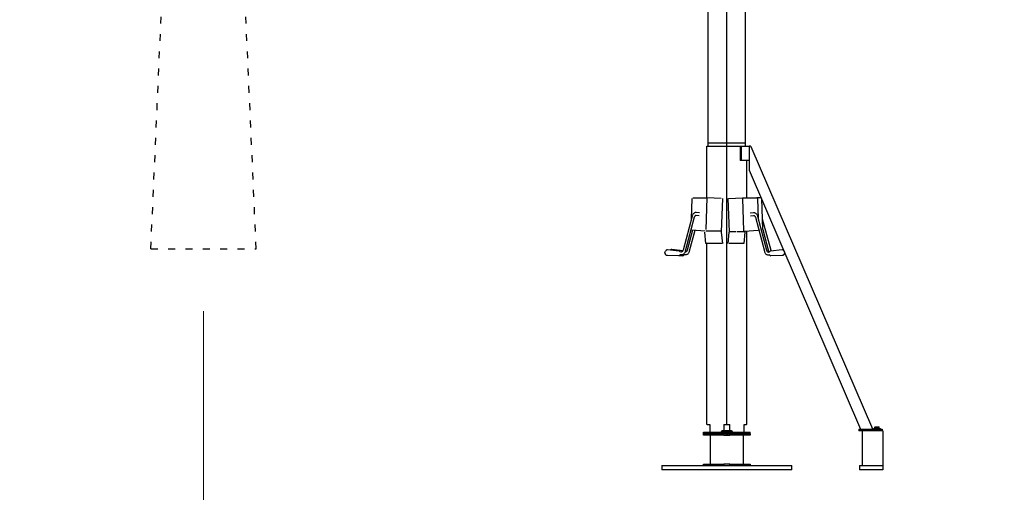
# Model space of a CAD drawing. Extents: x 354 to 21136, y 234 to 50983.
# Drawn here: x 13244 to 16655, y 11287 to 12923 of the extents above; entities that cross this region are included whole.
import ezdxf

# ---------------------------------------------------------------- set-up
doc = ezdxf.new("R2010")
doc.units = 0
doc.linetypes.add('ACAD_ISO03W100', pattern=[30, 12, -18])
doc.layers.get('0').update_dxf_attribs({"linetype": 'CONTINUOUS'})
doc.layers.get('Defpoints').update_dxf_attribs({"linetype": 'CONTINUOUS'})
doc.layers.add('P-00000000', color=7, linetype='CONTINUOUS')
doc.styles.add('Arial', font='arial.ttf')
doc.dimstyles.new('QUOTE SITO$0', dxfattribs={"dimscale": 0, "dimtxt": 50, "dimasz": 70, "dimexe": 1, "dimexo": 1, "dimgap": 40, "dimtad": 0, "dimdec": 1, "dimzin": 12, "dimdsep": 46, "dimtxsty": 'Arial', "dimcen": 5.0292, "dimse1": 1, "dimse2": 1, "dimclrd": 256, "dimclre": 253, "dimclrt": 256, "dimadec": 0, "dimazin": 3, "dimtfac": 1, "dimtdec": 1, "dimtix": 1, "dimtofl": 0, "dimtmove": 2, "dimatfit": 3, "dimfxl": 1, "dimtfillclr": 256, "dimtolj": 1, "dimtzin": 0, "dimlwd": -1, "dimarcsym": 1})

# ---------------------------------------------------------------- blocks, each defined once
blk = doc.blocks.new('QUADRUPLO 700X700 (SIDE)')
for p, q in [((1170716.4, 263550.2), (1170716.4, 264972.2)), ((1170651.5, 263561.3), (1170781.3, 263561.3))]:
    blk.add_line(p, q)
at = {"layer": 'P-00000000', "color": 7, "linetype": 'Continuous'}
for p, q in [((1170651.5, 263549.7), (1170651.5, 264217.1)), ((1170781.3, 263549.7), (1170781.3, 264092.4)), ((1170647.4, 263549.7), (1170794.2, 263549.7)), ((1170647.4, 263371.2), (1170647.4, 263549.7)), ((1170762.4, 263549.7), (1170762.4, 263499.7)), ((1170765.9, 263549.7), (1170765.9, 263499.7)), ((1170794.2, 263549.7), (1170794.2, 263466.9)), ((1171222.1, 262570.7), (1170800.9, 263547.3)), ((1170794.2, 263499.7), (1170762.4, 263499.7)), ((1170785.5, 263373), (1170785.5, 263499.7)), ((1170794.2, 263466.9), (1171178.9, 262570.7)), ((1170593.5, 263297.8), (1170595.9, 263369)), ((1170598.1, 263371.2), (1170648.4, 263371.2)), ((1170644.9, 263261.8), (1170648.5, 263371.2)), ((1170696.2, 263368.6), (1170648.5, 263371.2)), ((1170698.3, 263252.7), (1170702.1, 263368.2)), ((1170725.2, 263252.7), (1170721.4, 263368.2)), ((1170722.5, 263368.6), (1170770.2, 263371.2)), ((1170770.4, 263371.2), (1170820.6, 263371.2)), ((1170770.4, 263369), (1170774.1, 263256.3)), ((1170834.7, 263371.2), (1170820.6, 263371.2)), ((1170822.9, 263369), (1170825.2, 263297.8)), ((1170840.5, 263261.7), (1170837, 263369)), ((1170596, 263307), (1170564.7, 263189.6)), ((1170603.5, 263303.6), (1170572.3, 263186.2)), ((1170620.6, 263309.1), (1170610, 263309.8)), ((1170621.1, 263319.4), (1170610.4, 263320.1)), ((1170797.7, 263319.4), (1170808.3, 263320.1)), ((1170798.1, 263309.1), (1170808.8, 263309.8)), ((1170815.2, 263303.6), (1170846.5, 263186.2)), ((1170822.7, 263307), (1170854, 263189.6)), ((1170839.3, 263297.8), (1170868.2, 263189.6)), ((1170597.3, 263259.1), (1170578.8, 263189.6)), ((1170605.6, 263258.4), (1170586.4, 263186.2)), ((1170641.4, 263255.7), (1170594.5, 263259.3)), ((1170644, 263212.6), (1170640.4, 263251.8)), ((1170696.2, 263255.7), (1170644.9, 263255.7)), ((1170701.9, 263213), (1170698.4, 263252.2)), ((1170721.2, 263213), (1170724.8, 263252.2)), ((1170748.3, 263253.6), (1170724.9, 263253.6)), ((1170748.3, 263253.6), (1170748.5, 263253.6)), ((1170752.7, 263253.6), (1170752.6, 263253.6)), ((1170775.8, 263253.6), (1170752.6, 263253.6)), ((1170778.3, 263251.8), (1170774.7, 263212.6)), ((1170776.1, 263253.6), (1170776, 263253.6)), ((1170777.3, 263255.7), (1170824.3, 263259.3)), ((1170778.3, 263254.8), (1170778.3, 263252.8)), ((1170785.5, 262586.7), (1170785.5, 263256.3)), ((1170840.5, 263261.6), (1170860.6, 263186.2)), ((1170699.8, 263212.6), (1170644, 263212.6)), ((1170647.4, 262586.7), (1170647.4, 263212.6)), ((1170774.7, 263212.6), (1170724.4, 263212.6)), ((1170550.3, 263170.6), (1170510.5, 263170.9)), ((1170511.2, 263192), (1170550.8, 263187)), ((1170563.7, 263187.2), (1170525.4, 263192)), ((1170561.9, 263170.6), (1170550.8, 263170.7)), ((1170554.9, 263174.5), (1170553.8, 263173)), ((1170557.8, 263173.1), (1170554, 263173.3)), ((1170554.1, 263184.4), (1170555.2, 263182.9)), ((1170558.3, 263183.4), (1170554.7, 263183.6)), ((1170564.4, 263170.6), (1170561.9, 263170.6)), ((1170572, 263173.1), (1170563.4, 263173.7)), ((1170567.9, 263173), (1170568.2, 263173.3)), ((1170572.4, 263183.4), (1170571.3, 263183.5)), ((1170860.5, 263183.4), (1170864, 263183.6)), ((1170860.9, 263173.1), (1170864.7, 263173.3)), ((1170863.5, 263182.9), (1170864.6, 263184.4)), ((1170865, 263173), (1170863.8, 263174.5)), ((1170867.9, 263187), (1170907.5, 263192)), ((1170908.2, 263170.9), (1170868.4, 263170.6)), ((1170648.5, 262586.7), (1170647.4, 262586.7)), ((1170648.5, 262586.7), (1170657, 262586.7)), ((1170657, 262586.7), (1170657, 262559.7)), ((1170706.5, 262586.7), (1170706.5, 262559.7)), ((1170706.5, 262586.7), (1170726.3, 262586.7)), ((1170726.3, 262559.7), (1170726.3, 262586.7)), ((1170775.8, 262559.7), (1170775.8, 262586.7)), ((1170775.8, 262586.7), (1170784.3, 262586.7)), ((1170785.5, 262586.7), (1170784.3, 262586.7)), ((1170635.1, 262559.7), (1170705.8, 262559.7)), ((1170635.1, 262554.7), (1170635.1, 262559.7)), ((1170705.8, 262554.7), (1170635.1, 262554.7)), ((1170705.8, 262559.7), (1170727, 262559.7)), ((1170705.8, 262554.7), (1170705.8, 262559.7)), ((1170727, 262554.7), (1170705.8, 262554.7)), ((1170716.4, 262554.7), (1170712.2, 262558.9)), ((1170716.4, 262554.7), (1170720.7, 262558.9)), ((1170727, 262559.7), (1170797.7, 262559.7)), ((1170727, 262554.7), (1170727, 262559.7)), ((1170797.7, 262554.7), (1170727, 262554.7)), ((1170797.7, 262554.7), (1170797.7, 262559.7)), ((1171173.9, 262570.7), (1171253.9, 262570.7)), ((1171173.9, 262570.7), (1171173.9, 262564.7)), ((1171253.9, 262564.7), (1171173.9, 262564.7)), ((1171223.9, 262570.7), (1171223.9, 262564.7)), ((1171248.9, 262570.7), (1171248.9, 262564.7)), ((1171253.9, 262570.7), (1171253.9, 262564.7))]:
    blk.add_line(p, q, dxfattribs=at)
at = {"layer": 'P-00000000'}
blk.add_line((1170716.4, 262586.7), (1170716.4, 263550.2), dxfattribs=at)
at = {"layer": 'P-00000000', "color": 7, "linetype": 'Continuous'}
blk.add_arc((1170796.3, 263545.2), 5, 25, 115, dxfattribs=at)
for centre, major_axis, ratio, start_param, end_param in [((1170775.7, 263257.6), (0.26, -3.99), 0.706348, 6.236917, 6.283185), ((1170777.1, 263257.7), (-0.13, 2), 0.706345, 3.095274, 3.149042), ((1170774.1, 263252.6), (0, -6), 0.707107, 1.442581, 1.617114), ((1170552.1, 263173.1), (-2.32, -2.31), 0.415456, 0.390157, 1.919728), ((1170552.4, 263184.5), (2.21, -2.35), 0.387992, 1.17461, 2.704182), ((1170566.2, 263173.1), (-2.32, -2.31), 0.415456, 0.39525, 1.919728), ((1170866.3, 263184.5), (2.21, 2.35), 0.387992, 0.437411, 1.966983), ((1170866.7, 263173.1), (2.32, -2.31), 0.415456, 4.363457, 5.893029), ((1170872.7, 263173.1), (2.31, 2.31), 0.412471, 3.531747, 3.536841)]:
    blk.add_ellipse(centre, major_axis=major_axis, ratio=ratio, start_param=start_param, end_param=end_param, dxfattribs=at)
for points, knots in [([(1170610.4, 263320.1), (1170609.1, 263320.2), (1170607.8, 263320.1), (1170605.4, 263319.3), (1170604.2, 263318.8), (1170602, 263317.2), (1170601, 263316.3), (1170599.1, 263314.1), (1170598.3, 263312.8), (1170596.9, 263310), (1170596.4, 263308.6), (1170596, 263307)], [0, 0, 0, 0, 0.251327, 0.251327, 0.502655, 0.502655, 0.753982, 0.753982, 1.00531, 1.00531, 1.256637, 1.256637, 1.256637, 1.256637]), ([(1170610, 263309.8), (1170609.4, 263309.9), (1170608.9, 263309.8), (1170607.9, 263309.5), (1170607.4, 263309.3), (1170606.4, 263308.6), (1170606, 263308.1), (1170605.1, 263307.1), (1170604.7, 263306.5), (1170604, 263305.1), (1170603.7, 263304.4), (1170603.5, 263303.6)], [6.283185, 6.283185, 6.283185, 6.283185, 6.534513, 6.534513, 6.78584, 6.78584, 7.037168, 7.037168, 7.288495, 7.288495, 7.539822, 7.539822, 7.539822, 7.539822]), ([(1170808.3, 263320.1), (1170809.6, 263320.2), (1170810.9, 263320.1), (1170813.3, 263319.3), (1170814.5, 263318.8), (1170816.7, 263317.2), (1170817.8, 263316.3), (1170819.6, 263314.1), (1170820.4, 263312.8), (1170821.8, 263310), (1170822.3, 263308.6), (1170822.7, 263307)], [0, 0, 0, 0, 0.251327, 0.251327, 0.502655, 0.502655, 0.753982, 0.753982, 1.00531, 1.00531, 1.256637, 1.256637, 1.256637, 1.256637]), ([(1170808.8, 263309.8), (1170809.3, 263309.9), (1170809.8, 263309.8), (1170810.8, 263309.5), (1170811.3, 263309.3), (1170812.3, 263308.6), (1170812.8, 263308.1), (1170813.6, 263307.1), (1170814, 263306.5), (1170814.7, 263305.1), (1170815, 263304.4), (1170815.2, 263303.6)], [6.283185, 6.283185, 6.283185, 6.283185, 6.534513, 6.534513, 6.78584, 6.78584, 7.037168, 7.037168, 7.288495, 7.288495, 7.539822, 7.539822, 7.539822, 7.539822]), ([(1170502.1, 263179.7), (1170502.1, 263180.3), (1170502.1, 263180.9), (1170502.1, 263181.4), (1170502.1, 263182), (1170502.2, 263182.6), (1170502.2, 263183.2)], [-0.1691919, -0.1691919, -0.1691919, -0.1691919, 0, 0, 0, 0.1691919, 0.1691919, 0.1691919, 0.1691919]), ([(1170508, 263170.9), (1170507.6, 263171.3), (1170507.1, 263171.8), (1170505.8, 263173.3), (1170505.1, 263174.3), (1170504.4, 263175.3), (1170503.8, 263176.2), (1170503.1, 263177.3), (1170502.4, 263178.8), (1170502.3, 263179.2), (1170502.1, 263179.7)], [-0.59266, -0.59266, -0.59266, -0.59266, -0.406311, -0.406311, 0, 0, 0, 0.406311, 0.406311, 0.59266, 0.59266, 0.59266, 0.59266]), ([(1170502.2, 263183.2), (1170502.4, 263183.6), (1170502.6, 263184.1), (1170503.4, 263185.6), (1170504.1, 263186.7), (1170504.8, 263187.6), (1170505.5, 263188.6), (1170506.4, 263189.6), (1170507.8, 263191.1), (1170508.2, 263191.5), (1170508.7, 263192)], [-0.59266, -0.59266, -0.59266, -0.59266, -0.406311, -0.406311, 0, 0, 0, 0.406311, 0.406311, 0.59266, 0.59266, 0.59266, 0.59266]), ([(1170510.5, 263170.9), (1170510.1, 263170.9), (1170509.6, 263170.9), (1170509.2, 263170.9), (1170508.8, 263170.9), (1170508.4, 263170.9), (1170508, 263170.9)], [-0.1691919, -0.1691919, -0.1691919, -0.1691919, 0, 0, 0, 0.1691919, 0.1691919, 0.1691919, 0.1691919]), ([(1170508.7, 263192), (1170509.1, 263192), (1170509.5, 263192), (1170509.9, 263192), (1170510.3, 263192), (1170510.8, 263192), (1170511.2, 263192)], [-0.1691919, -0.1691919, -0.1691919, -0.1691919, 0, 0, 0, 0.1691919, 0.1691919, 0.1691919, 0.1691919]), ([(1170525.4, 263192), (1170524.9, 263192), (1170524.5, 263192), (1170524.1, 263192), (1170523.7, 263192), (1170523.3, 263192), (1170522.9, 263192)], [-0.1691919, -0.1691919, -0.1691919, -0.1691919, 0, 0, 0, 0.1691919, 0.1691919, 0.1691919, 0.1691919]), ([(1170572.3, 263186.2), (1170571.8, 263184.7), (1170571.3, 263183.2), (1170569.9, 263180.4), (1170569.1, 263179.2), (1170567.3, 263176.9), (1170566.2, 263176), (1170564, 263174.5), (1170562.8, 263173.9), (1170560.4, 263173.2), (1170559.1, 263173), (1170557.8, 263173.1)], [1.884956, 1.884956, 1.884956, 1.884956, 2.136283, 2.136283, 2.38761, 2.38761, 2.638938, 2.638938, 2.890265, 2.890265, 3.141593, 3.141593, 3.141593, 3.141593]), ([(1170564.7, 263189.6), (1170564.5, 263188.9), (1170564.2, 263188.1), (1170563.5, 263186.7), (1170563.1, 263186.1), (1170562.3, 263185.1), (1170561.8, 263184.6), (1170560.8, 263184), (1170560.3, 263183.7), (1170559.3, 263183.4), (1170558.8, 263183.4), (1170558.3, 263183.4)], [1.884956, 1.884956, 1.884956, 1.884956, 2.136283, 2.136283, 2.38761, 2.38761, 2.638938, 2.638938, 2.890265, 2.890265, 3.141593, 3.141593, 3.141593, 3.141593]), ([(1170586.4, 263186.2), (1170586, 263184.7), (1170585.4, 263183.2), (1170584.1, 263180.4), (1170583.2, 263179.2), (1170581.4, 263176.9), (1170580.4, 263176), (1170578.2, 263174.5), (1170577, 263173.9), (1170574.5, 263173.2), (1170573.3, 263173), (1170572, 263173.1)], [1.884956, 1.884956, 1.884956, 1.884956, 2.136283, 2.136283, 2.38761, 2.38761, 2.638938, 2.638938, 2.890265, 2.890265, 3.141593, 3.141593, 3.141593, 3.141593]), ([(1170578.8, 263189.6), (1170578.6, 263188.9), (1170578.3, 263188.1), (1170577.7, 263186.7), (1170577.3, 263186.1), (1170576.4, 263185.1), (1170575.9, 263184.6), (1170575, 263184), (1170574.5, 263183.7), (1170573.4, 263183.4), (1170572.9, 263183.4), (1170572.4, 263183.4)], [1.884956, 1.884956, 1.884956, 1.884956, 2.136283, 2.136283, 2.38761, 2.38761, 2.638938, 2.638938, 2.890265, 2.890265, 3.141593, 3.141593, 3.141593, 3.141593]), ([(1170846.5, 263186.2), (1170846.9, 263184.7), (1170847.4, 263183.2), (1170848.8, 263180.4), (1170849.6, 263179.2), (1170851.4, 263176.9), (1170852.5, 263176), (1170854.7, 263174.5), (1170855.9, 263173.9), (1170858.3, 263173.2), (1170859.6, 263173), (1170860.9, 263173.1)], [1.884956, 1.884956, 1.884956, 1.884956, 2.136283, 2.136283, 2.38761, 2.38761, 2.638938, 2.638938, 2.890265, 2.890265, 3.141593, 3.141593, 3.141593, 3.141593]), ([(1170854, 263189.6), (1170854.2, 263188.9), (1170854.5, 263188.1), (1170855.2, 263186.7), (1170855.6, 263186.1), (1170856.5, 263185.1), (1170856.9, 263184.6), (1170857.9, 263184), (1170858.4, 263183.7), (1170859.4, 263183.4), (1170859.9, 263183.4), (1170860.5, 263183.4)], [1.884956, 1.884956, 1.884956, 1.884956, 2.136283, 2.136283, 2.38761, 2.38761, 2.638938, 2.638938, 2.890265, 2.890265, 3.141593, 3.141593, 3.141593, 3.141593]), ([(1170868.2, 263189.6), (1170868.4, 263188.9), (1170868.7, 263188.1), (1170869, 263187.3), (1170869.1, 263187.3), (1170869.1, 263187.2)], [1.8849556, 1.8849556, 1.8849556, 1.8849556, 2.136283, 2.136283, 2.1649516, 2.1649516, 2.1649516, 2.1649516]), ([(1170907.5, 263192), (1170908, 263192), (1170908.4, 263192), (1170908.8, 263192), (1170909.2, 263192), (1170909.6, 263192), (1170910, 263192)], [-0.1691919, -0.1691919, -0.1691919, -0.1691919, 0, 0, 0, 0.1691919, 0.1691919, 0.1691919, 0.1691919]), ([(1170910.7, 263170.9), (1170910.3, 263170.9), (1170909.9, 263170.9), (1170909.5, 263170.9), (1170909.1, 263170.9), (1170908.7, 263170.9), (1170908.2, 263170.9)], [-0.1691919, -0.1691919, -0.1691919, -0.1691919, 0, 0, 0, 0.1691919, 0.1691919, 0.1691919, 0.1691919]), ([(1170910, 263192), (1170910.5, 263191.5), (1170910.9, 263191.1), (1170912.3, 263189.6), (1170913.2, 263188.6), (1170913.9, 263187.6), (1170914.6, 263186.7), (1170915.3, 263185.6), (1170916.1, 263184.1), (1170916.3, 263183.6), (1170916.5, 263183.2)], [-0.59266, -0.59266, -0.59266, -0.59266, -0.406311, -0.406311, 0, 0, 0, 0.406311, 0.406311, 0.59266, 0.59266, 0.59266, 0.59266]), ([(1170916.6, 263179.7), (1170916.5, 263179.2), (1170916.3, 263178.8), (1170915.6, 263177.3), (1170914.9, 263176.2), (1170914.3, 263175.3), (1170913.7, 263174.3), (1170912.9, 263173.3), (1170911.6, 263171.8), (1170911.1, 263171.3), (1170910.7, 263170.9)], [-0.59266, -0.59266, -0.59266, -0.59266, -0.406311, -0.406311, 0, 0, 0, 0.406311, 0.406311, 0.59266, 0.59266, 0.59266, 0.59266]), ([(1170916.5, 263183.2), (1170916.6, 263182.6), (1170916.6, 263182), (1170916.6, 263181.4), (1170916.6, 263180.9), (1170916.6, 263180.3), (1170916.6, 263179.7)], [-0.1691919, -0.1691919, -0.1691919, -0.1691919, 0, 0, 0, 0.1691919, 0.1691919, 0.1691919, 0.1691919])]:
    blk.add_open_spline(points, degree=3, knots=knots, dxfattribs=at)
for points in [[(1170522.9, 263192), (1170522.4, 263191.5), (1170522, 263191.1), (1170521.5, 263190.7)], [(1170860.6, 263186.2), (1170860.9, 263185.3), (1170861.2, 263184.4), (1170861.5, 263183.5)]]:
    blk.add_open_spline(points, degree=3, dxfattribs=at)
blk = doc.blocks.new('QUADRUPLO 700X700 CLOSED (FRONT)')
at = {"layer": 'P-00000000', "color": 0, "linetype": 'ACAD_ISO03W100', "ltscale": 2}
for p, q in [((1163078.2, 263194.7), (1163186.7, 265628.4)), ((1163443.2, 263194.7), (1163334.7, 265628.4)), ((1163078.2, 263194.7), (1163443.2, 263194.7))]:
    blk.add_line(p, q, dxfattribs=at)
blk = doc.blocks.new('*D101')
at = {"layer": 'Defpoints', "color": 0, "linetype": 'Continuous', "ltscale": 10, "transparency": 16777216}
for p in [(13881.1, 11915.4), (15694.2, 11185.8), (15694.2, 10733.9)]:
    blk.add_point(p, dxfattribs=at)
at = {"layer": 'P-00000000', "color": 253, "linetype": 'Continuous', "lineweight": 5, "ltscale": 10, "transparency": 16777216}
for p, q in [((13881.1, 11914.4), (13881.1, 10732.9)), ((15694.2, 11184.8), (15694.2, 10732.9))]:
    blk.add_line(p, q, dxfattribs=at)
at = {"layer": 'P-00000000', "ltscale": 10, "transparency": 16777216}
for p, q in [((14021.1, 10733.9), (14340.1, 10733.9)), ((15554.2, 10733.9), (15235.1, 10733.9))]:
    blk.add_line(p, q, dxfattribs=at)
at = {"layer": 'P-00000000', "linetype": 'Continuous', "ltscale": 10, "transparency": 16777216}
for points in [[(14021.1, 10757.2), (14021.1, 10710.6), (13881.1, 10733.9)], [(15554.2, 10757.2), (15554.2, 10710.6), (15694.2, 10733.9)]]:
    blk.add_solid(points, dxfattribs=at)
at = {"layer": 'P-00000000', "linetype": 'Continuous', "ltscale": 10, "transparency": 16777216, "char_height": 170, "attachment_point": 5, "style": 'Arial'}
for s, insert in [('\\A1;181cm', (14787.6, 10835.7)), ('\\A1;[71 3/8"]', (14787.6, 10588.9))]:
    blk.add_mtext(s, dxfattribs=dict(at, insert=insert))
blk = doc.blocks.new('*D102')
at = {"layer": 'Defpoints', "color": 0, "linetype": 'Continuous', "ltscale": 10, "transparency": 16777216}
for p in [(17507.2, 11915.4), (15694.2, 11185.8), (15694.2, 10733.9)]:
    blk.add_point(p, dxfattribs=at)
at = {"layer": 'P-00000000', "color": 253, "linetype": 'Continuous', "lineweight": 5, "ltscale": 10, "transparency": 16777216}
for p, q in [((17507.2, 11914.4), (17507.2, 10732.9)), ((15694.2, 11184.8), (15694.2, 10732.9))]:
    blk.add_line(p, q, dxfattribs=at)
at = {"layer": 'P-00000000', "ltscale": 10, "transparency": 16777216}
for p, q in [((15834.2, 10733.9), (16153.2, 10733.9)), ((17367.2, 10733.9), (17048.2, 10733.9))]:
    blk.add_line(p, q, dxfattribs=at)
at = {"layer": 'P-00000000', "linetype": 'Continuous', "ltscale": 10, "transparency": 16777216}
for points in [[(15834.2, 10757.2), (15834.2, 10710.6), (15694.2, 10733.9)], [(17367.2, 10757.2), (17367.2, 10710.6), (17507.2, 10733.9)]]:
    blk.add_solid(points, dxfattribs=at)
at = {"layer": 'P-00000000', "linetype": 'Continuous', "ltscale": 10, "transparency": 16777216, "char_height": 170, "attachment_point": 5, "style": 'Arial'}
for s, insert in [('\\A1;181cm', (16600.7, 10835.7)), ('\\A1;[71 3/8"]', (16600.7, 10588.9))]:
    blk.add_mtext(s, dxfattribs=dict(at, insert=insert))
blk = doc.blocks.new('*D103')
at = {"layer": 'Defpoints', "color": 0, "linetype": 'Continuous', "ltscale": 10, "transparency": 16777216}
for p in [(12171.1, 13812.1), (13881.1, 11185.8), (13881.1, 10733.9)]:
    blk.add_point(p, dxfattribs=at)
at = {"layer": 'P-00000000', "color": 253, "linetype": 'Continuous', "lineweight": 5, "ltscale": 10, "transparency": 16777216}
for p, q in [((12171.1, 13811.1), (12171.1, 10732.9)), ((13881.1, 11184.8), (13881.1, 10732.9))]:
    blk.add_line(p, q, dxfattribs=at)
at = {"layer": 'P-00000000', "ltscale": 10, "transparency": 16777216}
for p, q in [((12311.1, 10733.9), (12461, 10733.9)), ((13741.1, 10733.9), (13488.1, 10733.9))]:
    blk.add_line(p, q, dxfattribs=at)
at = {"layer": 'P-00000000', "linetype": 'Continuous', "ltscale": 10, "transparency": 16777216}
for points in [[(12311.1, 10757.2), (12311.1, 10710.6), (12171.1, 10733.9)], [(13741.1, 10757.2), (13741.1, 10710.6), (13881.1, 10733.9)]]:
    blk.add_solid(points, dxfattribs=at)
at = {"layer": 'P-00000000', "linetype": 'Continuous', "ltscale": 10, "transparency": 16777216, "char_height": 170, "attachment_point": 5, "style": 'Arial'}
for s, insert in [('\\A1;171cm', (12974.5, 10835.6)), ('\\A1;[67 5/16"]', (12974.5, 10588.9))]:
    blk.add_mtext(s, dxfattribs=dict(at, insert=insert))
blk = doc.blocks.new('QUADRUPLO GROUND BASE (SIDE)')
at = {"layer": 'P-00000000', "color": 7, "linetype": 'Continuous'}
for p, q in [((1159012.8, 247307), (1159012.8, 247301)), ((1159015.8, 247301), (1159015.8, 247306)), ((1159048.8, 247311), (1159016.8, 247311)), ((1159017.8, 247308), (1159047.8, 247308)), ((1159049.8, 247306), (1159049.8, 247301)), ((1159052.8, 247301), (1159052.8, 247307)), ((1159502.8, 247307), (1159502.8, 247311)), ((1159572.8, 247311), (1159502.8, 247311)), ((1159502.8, 247195), (1159502.8, 247307)), ((1159540.8, 247319), (1159564.8, 247319)), ((1159540.8, 247317), (1159540.8, 247319)), ((1159540.8, 247317), (1159564.8, 247317)), ((1159546.3, 247324.3), (1159545.4, 247323.8)), ((1159545.4, 247319.6), (1159545.4, 247323.8)), ((1159560.2, 247319.6), (1159545.4, 247319.6)), ((1159546.3, 247324.3), (1159559.3, 247324.3)), ((1159546.3, 247319.6), (1159546.3, 247319)), ((1159559.3, 247324.3), (1159560.2, 247323.8)), ((1159559.3, 247319.6), (1159559.3, 247319)), ((1159560.2, 247319.6), (1159560.2, 247323.8)), ((1159564.8, 247317), (1159564.8, 247319)), ((1159572.8, 247311), (1159572.8, 247307)), ((1159572.8, 247307), (1159572.8, 247195)), ((1158951.5, 247296), (1158951.5, 247301)), ((1158951.5, 247301), (1159022.2, 247301)), ((1159022.2, 247296), (1158951.5, 247296)), ((1158975.7, 247196), (1158975.7, 247296)), ((1159022.2, 247301), (1159022.2, 247296)), ((1159043.4, 247301), (1159022.2, 247301)), ((1159022.2, 247296), (1159043.4, 247296)), ((1159032.8, 247301), (1159028.6, 247296.8)), ((1159032.8, 247301), (1159037, 247296.8)), ((1159043.4, 247296), (1159043.4, 247301)), ((1159043.4, 247301), (1159114.1, 247301)), ((1159114.1, 247296), (1159043.4, 247296)), ((1159090, 247196), (1159090, 247296)), ((1159114.1, 247301), (1159114.1, 247296)), ((1158807.8, 247191), (1158807.8, 247176)), ((1158807.8, 247191), (1159257.8, 247191)), ((1159257.8, 247176), (1158807.8, 247176)), ((1158951.5, 247191), (1158951.5, 247196)), ((1158951.5, 247196), (1159022.2, 247196)), ((1159043.4, 247196), (1159022.2, 247196)), ((1159022.2, 247196), (1159022.2, 247191)), ((1159043.4, 247191), (1159043.4, 247196)), ((1159043.4, 247196), (1159114.1, 247196)), ((1159114.1, 247196), (1159114.1, 247191)), ((1159257.8, 247176), (1159257.8, 247191)), ((1159492.8, 247191), (1159492.8, 247176)), ((1159492.8, 247191), (1159572.8, 247191)), ((1159572.8, 247176), (1159492.8, 247176)), ((1159502.8, 247191), (1159502.8, 247195)), ((1159572.8, 247195), (1159572.8, 247191)), ((1159572.8, 247191), (1159572.8, 247176))]:
    blk.add_line(p, q, dxfattribs=at)
for centre, radius, start, end in [((1159016.8, 247307), 4, 90, 180), ((1159017.8, 247306), 2, 90, 180), ((1159047.8, 247306), 2, 0, 90), ((1159048.8, 247307), 4, 0, 90)]:
    blk.add_arc(centre, radius, start, end, dxfattribs=at)

msp = doc.modelspace()

# ---------------------------------------------------------------- block references
at = {"layer": 'P-00000000', "color": 7, "linetype": 'Continuous'}
for name, p in [('QUADRUPLO 700X700 (SIDE)', (-1155022.3, -251064.5)), ('QUADRUPLO 700X700 CLOSED (FRONT)', (-1149379.6, -251064.5)), ('QUADRUPLO GROUND BASE (SIDE)', (-1143338.7, -235810.9))]:
    msp.add_blockref(name, p, dxfattribs=at)

# ---------------------------------------------------------------- dimensions: what is measured, and where the dimension line sits
at = {"layer": 'P-00000000', "color": 7, "linetype": 'Continuous', "ltscale": 10}
for base, p1, p2, picture, middle in [((13881.1, 10733.9), (12171.1, 13812.1), (13881.1, 11185.8), '*D103', (12974.5, 10723.9)), ((15694.2, 10733.9), (13881.1, 11915.4), (15694.2, 11185.8), '*D101', (14787.6, 10723.9))]:
    dim = msp.add_linear_dim(base=base, p1=p1, p2=p2, dimstyle='QUOTE SITO$0', override={"dimscale": 1, "dimtxt": 170, "dimasz": 140, "dimgap": 25, "dimdec": 0, "dimlfac": 0.1, "dimpost": '<>cm\\X', "dimse1": 0, "dimse2": 0, "dimtzin": 7, "dimlwe": 5}, dxfattribs=at)
    dim.commit()
    dim.dimension.update_dxf_attribs({"geometry": picture, "text_midpoint": middle, "dimtype": 160})
dim = msp.add_linear_dim(base=(15694.2, 10733.9), p1=(17507.2, 11915.4), p2=(15694.2, 11185.8), angle=180, dimstyle='QUOTE SITO$0', override={"dimscale": 1, "dimtxt": 170, "dimasz": 140, "dimgap": 25, "dimdec": 0, "dimlfac": 0.1, "dimpost": '<>cm\\X', "dimse1": 0, "dimse2": 0, "dimtzin": 7, "dimlwe": 5}, dxfattribs=at)
dim.commit()
dim.dimension.update_dxf_attribs({"geometry": '*D102', "text_midpoint": (16600.7, 10723.9), "dimtype": 160})

doc.saveas('drawing.dxf')
